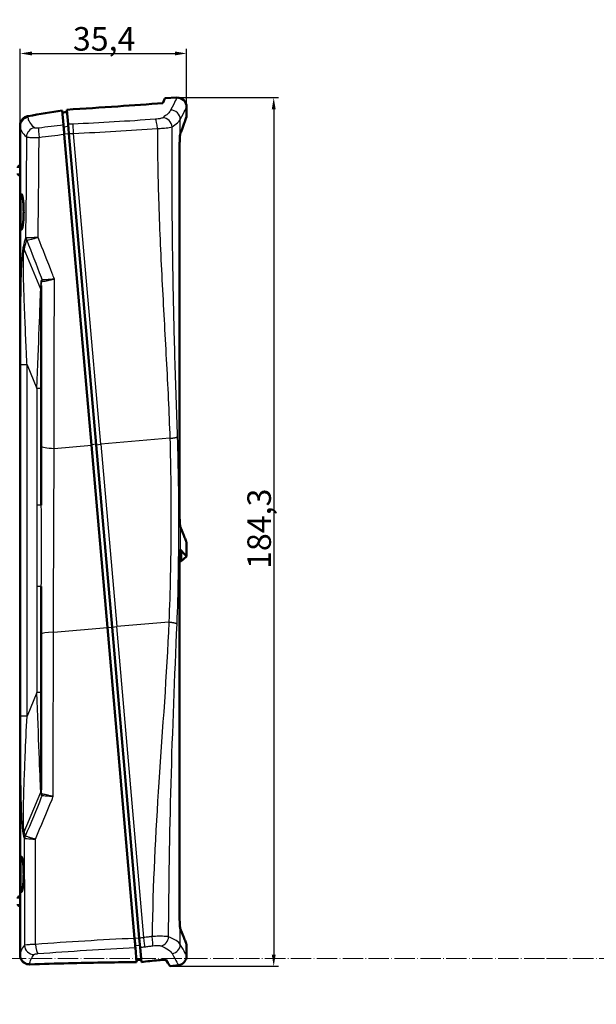
# Model space of a CAD drawing. Units: millimetres. Extents: x 1 to 840, y 1 to 593.
# Drawn here: x 508 to 630, y 218 to 427 of the extents above; entities that cross this region are included whole.
import ezdxf

# ---------------------------------------------------------------- set-up
doc = ezdxf.new("R2010")
doc.units = ezdxf.units.MM
doc.linetypes.add('LONG_DASH_DOTTED', pattern=[0.3001, 0.2362, -0.0295, 0.0049, -0.0295])
for name, color, linetype, lineweight in [('Bemaßung (ISO)', 1, 'Continuous', 25), ('Sichtbar (ISO)', 7, 'Continuous', 50), ('Sichtbar schmal (ISO)', 1, 'Continuous', 25), ('Skizziergeometrie (ISO)', 7, 'Continuous', 25), ('Symbol (ISO)', 1, 'Continuous', 25)]:
    doc.layers.add(name, color=color, linetype=linetype, lineweight=lineweight)
doc.styles.add('5', font='isocpeur.ttf', dxfattribs={"width": 1.1})
doc.styles.add('Notiztext (DIN)', font='isocpeur.ttf', dxfattribs={"width": 1.1})
doc.dimstyles.new('11-Bopla 5', dxfattribs={"dimtxt": 5, "dimasz": 2.5, "dimexe": 1, "dimexo": 0, "dimgap": 0.6, "dimtad": 1, "dimdec": 6, "dimrnd": 1e-08, "dimtxsty": '5', "dimcen": 0.09, "dimdle": 7, "dimclrd": 1, "dimclre": 1, "dimclrt": 7, "dimadec": 6, "dimazin": 2, "dimtfac": 0.7, "dimtdec": 3, "dimtmove": 0, "dimatfit": 3, "dimfxl": 1, "dimtolj": 1, "dimlwd": 25, "dimlwe": 25, "dimarcsym": 0})
doc.dimstyles.new('Standard - Methode 2a (DIN)$7', dxfattribs={"dimtxt": 2.5, "dimasz": 2.5, "dimexe": 1, "dimexo": 0, "dimgap": 0.2, "dimtad": 1, "dimtih": 1, "dimtoh": 1, "dimrnd": 1e-08, "dimtxsty": 'Notiztext (DIN)', "dimcen": 0.09, "dimdle": 10, "dimclrd": 256, "dimclre": 256, "dimclrt": 5, "dimazin": 2, "dimtfac": 1.4, "dimtmove": 0, "dimatfit": 3, "dimfxl": 1, "dimtolj": 1, "dimlwd": -1, "dimlwe": -1, "dimarcsym": 0})

# ---------------------------------------------------------------- blocks, each defined once
blk = doc.blocks.new('*D3')
at = {"layer": 'Bemaßung (ISO)', "color": 1, "linetype": 'Continuous', "lineweight": 25}
for p, q in [((507.93, 404.7), (507.93, 421.2)), ((510.43, 420.2), (540.78, 420.2)), ((543.28, 408.83), (543.28, 421.2))]:
    blk.add_line(p, q, dxfattribs=at)
at = {"layer": 'Bemaßung (ISO)', "color": 1, "linetype": 'Continuous'}
for points in [[(510.43, 420.62), (510.43, 419.79), (507.93, 420.2)], [(540.78, 420.62), (540.78, 419.79), (543.28, 420.2)]]:
    blk.add_solid(points, dxfattribs=at)
at = {"layer": 'Defpoints', "color": 0, "linetype": 'Continuous'}
for p in [(543.28, 420.2), (543.28, 408.83), (507.93, 404.7)]:
    blk.add_point(p, dxfattribs=at)
at = {"layer": 'Bemaßung (ISO)', "color": 7, "linetype": 'Continuous', "lineweight": 25, "insert": (519.14, 420.8), "char_height": 5, "attachment_point": 7, "style": '5'}
blk.add_mtext('\\A1;35,4', dxfattribs=at)
blk = doc.blocks.new('*D5')
at = {"layer": 'Bemaßung (ISO)', "color": 1, "linetype": 'Continuous', "lineweight": 25}
for p, q in [((541.21, 410.83), (562.77, 410.83)), ((561.77, 408.33), (561.77, 229.05)), ((539.77, 226.55), (562.77, 226.55))]:
    blk.add_line(p, q, dxfattribs=at)
at = {"layer": 'Bemaßung (ISO)', "color": 1, "linetype": 'Continuous'}
for points in [[(561.35, 408.33), (562.18, 408.33), (561.77, 410.83)], [(561.35, 229.05), (562.18, 229.05), (561.77, 226.55)]]:
    blk.add_solid(points, dxfattribs=at)
at = {"layer": 'Defpoints', "color": 0, "linetype": 'Continuous'}
for p in [(541.21, 410.83), (539.77, 226.55), (561.77, 226.55)]:
    blk.add_point(p, dxfattribs=at)
at = {"layer": 'Bemaßung (ISO)', "color": 7, "linetype": 'Continuous', "lineweight": 25, "insert": (561.17, 310.85), "char_height": 5, "attachment_point": 7, "rotation": 90, "style": '5'}
blk.add_mtext('\\A1;184,3', dxfattribs=at)

msp = doc.modelspace()

# ---------------------------------------------------------------- linework, layer by layer
at = {"layer": 'Sichtbar (ISO)'}
for p, q in [((541.2111101, 410.8293932), (538.7092562, 410.7420265)), ((516.856294, 408.1008357), (517.1241564, 405.0391545)), ((517.8457156, 408.265408), (518.1166912, 405.1681428)), ((543.2809091, 406.8452463), (543.2809091, 408.8306115)), ((507.9305391, 404.9834016), (507.9305391, 404.6996879)), ((507.9305391, 229.0654837), (507.9305391, 404.6996879)), ((518.1166912, 405.1681428), (518.2886214, 403.2029718)), ((518.2886214, 403.2029718), (524.0633065, 337.1980188)), ((517.2961126, 403.0736859), (523.0671118, 337.110863)), ((541.7959063, 321.673285), (541.7959063, 401.2332685)), ((507.8335013, 396.4024747), (507.9305391, 396.4126738)), ((507.8335013, 394.3177687), (507.9305391, 394.3075696)), ((512.4305391, 370.94713), (512.4305391, 336.9712231)), ((512.4305391, 336.9712231), (512.4305391, 324.3758176)), ((526.4508054, 298.4350689), (523.0671118, 337.110863)), ((527.4470001, 298.5222246), (524.0633065, 337.1980188)), ((543.2809091, 313.4900015), (543.2809091, 316.4220705)), ((542.1309091, 312.5250369), (542.1309091, 314.7451448)), ((543.2809091, 313.4900015), (542.1309091, 312.5250369)), ((541.7959063, 310.8601217), (541.7959063, 312.9464155)), ((542.1309091, 312.5250369), (541.7959063, 312.4659668)), ((541.7959063, 305.0727426), (541.7959063, 310.8601217)), ((512.4305391, 307.143968), (512.4305391, 296.9439681)), ((541.7959063, 236.3929092), (541.7959063, 305.0727426)), ((512.4305391, 296.9439681), (512.4305391, 263.988791)), ((526.4508054, 298.4350689), (532.2218046, 232.472246)), ((527.4470001, 298.5222246), (533.2216852, 232.5172717)), ((507.8335013, 241.4024747), (507.9305391, 241.4126738)), ((507.8335013, 239.3177687), (507.9305391, 239.3075696)), ((533.2216852, 232.5172717), (533.3936154, 230.5521007)), ((532.3937608, 230.5067774), (532.6616232, 227.4450962)), ((533.3936154, 230.5521007), (533.664591, 227.4548354)), ((543.2809091, 228.7807429), (543.2809091, 231.1411287)), ((507.9305391, 229.0654837), (507.9305391, 228.884234)), ((541.5592553, 226.8002068), (539.7668219, 226.5482967))]:
    msp.add_line(p, q, dxfattribs=at)
for centre, radius, start, end in [((541.2809091, 408.8306115), 2, 0, 92), ((507.8805391, 395.9549399), 0.45, 96, 180), ((507.8805391, 394.7653035), 0.45, 180, 264), ((507.8805391, 240.9549399), 0.45, 96, 180), ((507.8805391, 239.7653035), 0.45, 180, 264), ((541.2809091, 228.7807429), 2, 278, 0)]:
    msp.add_arc(centre, radius, start, end, dxfattribs=at)
for points, knots in [([(517.8457156, 408.265408), (521.5015204, 408.4898637), (525.1232748, 408.7297921), (531.9269262, 409.2030679), (535.1127464, 409.4344229), (538.2483624, 409.6662322)], [0.9220941712, 0.9220941712, 0.9220941712, 0.9220941712, 2.0449075831, 2.0449075831, 3.058109356, 3.058109356, 3.058109356, 3.058109356]), ([(538.7092562, 410.7420265), (538.7092562, 410.7420265), (538.554387, 410.3819896), (538.2485541, 409.6666806), (538.2484902, 409.6665312), (538.2484263, 409.6663817), (538.2483624, 409.6662322)], [9.2185056372, 9.2185056372, 9.2185056372, 9.2185056372, 11.238484052, 11.238484052, 11.238484052, 11.2389061469, 11.2389061469, 11.2389061469, 11.2389061469]), ([(509.653797, 406.9307722), (509.4014806, 406.8906699), (509.1570238, 406.8045989), (508.7160918, 406.5502293), (508.5237302, 406.3867209), (508.2261915, 406.0207856), (508.1168391, 405.8272911), (507.9680939, 405.4147696), (507.9305391, 405.1988411), (507.9305391, 404.9834016)], [0, 0, 0, 0, 0.07727254356, 0.07727254356, 0.15280323285, 0.15280323285, 0.22068281021, 0.22068281021, 0.28919217359, 0.28919217359, 0.28919217359, 0.28919217359]), ([(543.2809087, 406.8452465), (543.2809041, 406.8452482), (543.2270248, 406.6946087), (543.0354068, 406.1576748), (542.9180924, 405.8287001), (542.597395, 404.9269902), (542.3842146, 404.3264444), (542.1309091, 403.609714)], [3.0587176247, 3.0587176247, 3.0587176247, 3.0587176247, 4.1957120523, 4.1957120523, 5.0908264034, 5.0908264034, 6.1164968441, 6.1164968441, 6.1164968441, 6.1164968441]), ([(517.2961126, 403.0736859), (517.2791071, 403.2680596), (517.2621662, 403.4616955), (517.229455, 403.8355859), (517.2138659, 404.0137705), (517.1805215, 404.394898), (517.16408, 404.582826), (517.1381905, 404.878744), (517.1290138, 404.983563), (517.1241502, 405.0391537)], [-0.27363843962, -0.27363843962, -0.27363843962, -0.27363843962, -0.21509976008, -0.21509976008, -0.15643166533, -0.15643166533, -0.0783533039, -0.0783533039, 0, 0, 0, 0]), ([(541.9356687, 403.1707496), (541.9225238, 403.1202786), (541.9089642, 403.0493285), (541.8750951, 402.8216435), (541.8554871, 402.6420882), (541.8258043, 402.2583581), (541.8148528, 402.0664409), (541.7998525, 401.6596923), (541.7959063, 401.4470718), (541.7959063, 401.2332685)], [0.02590055103, 0.02590055103, 0.02590055103, 0.02590055103, 0.07658563456, 0.07658563456, 0.15441058894, 0.15441058894, 0.21844707203, 0.21844707203, 0.28255616387, 0.28255616387, 0.28255616387, 0.28255616387]), ([(542.1309091, 403.609714), (542.1025132, 403.5483811), (542.0736037, 403.4859196), (542.0153206, 403.3599513), (541.985972, 403.2964995), (541.9561388, 403.2319777)], [8.71319615997, 8.71319615997, 8.71319615997, 8.71319615997, 8.82713798055, 8.82713798055, 8.93891255295, 8.93891255295, 8.93891255295, 8.93891255295]), ([(508.6802627, 386.6308017), (508.6802627, 387.0983823), (508.6663603, 387.5969977), (508.6120133, 388.5125563), (508.5718437, 388.9295086), (508.4849004, 389.5862548), (508.4324258, 389.8693059), (508.3280717, 390.2415676), (508.2764553, 390.3308168), (508.1893797, 390.3239637), (508.1481146, 390.2269064), (508.0814392, 389.8403264), (508.05576, 389.5507751), (508.0191754, 388.8845942), (508.0057811, 388.4632751), (507.9891369, 387.5408505), (507.9856176, 387.0397514), (507.9856176, 386.101036), (507.9891257, 385.6006606), (508.0057733, 384.6805046), (508.0191803, 384.2607354), (508.0558766, 383.5999455), (508.0816066, 383.3150653), (508.1483086, 382.9409696), (508.1895496, 382.8517561), (508.2767538, 382.8601529), (508.328557, 382.9596437), (508.4329394, 383.3514343), (508.485253, 383.6436552), (508.5717645, 384.3127428), (508.6118134, 384.7347789), (508.6662047, 385.6584523), (508.6802627, 386.1601294), (508.6802627, 386.6308017)], [0, 0, 0, 0, 0.1402741554, 0.1402741554, 0.2805483108, 0.2805483108, 0.4210169204, 0.4210169204, 0.56148553, 0.56148553, 0.7023459013, 0.7023459013, 0.8432062727, 0.8432062727, 0.9841246288, 0.9841246288, 1.1250429849, 1.1250429849, 1.265739231, 1.265739231, 1.406435477, 1.406435477, 1.5467486647, 1.5467486647, 1.6870618523, 1.6870618523, 1.8284967655, 1.8284967655, 1.9699316788, 1.9699316788, 2.1111333899, 2.1111333899, 2.252335101, 2.252335101, 2.252335101, 2.252335101]), ([(541.7959063, 321.673285), (541.7959063, 321.4129342), (541.8019404, 321.155089), (541.8243169, 320.6733587), (541.8404011, 320.4540961), (541.8743786, 320.1184301), (541.8911111, 319.99253), (541.9173036, 319.8424118), (541.9265923, 319.7982909), (541.9356687, 319.7637901)], [0, 0, 0, 0, 0.07810524434, 0.07810524434, 0.15621722572, 0.15621722572, 0.21957905544, 0.21957905544, 0.2544910588, 0.2544910588, 0.2544910588, 0.2544910588]), ([(542.1309091, 319.3560997), (542.5301112, 318.3312101), (542.8286827, 317.5709873), (543.1303784, 316.8038937), (543.2053441, 316.6137248), (543.269163, 316.451848), (543.2809076, 316.4220699), (543.2809085, 316.4220703)], [0, 0, 0, 0, 1.6101219928, 1.6101219928, 2.5227745674, 2.5227745674, 3.0537462252, 3.0537462252, 3.0537462252, 3.0537462252]), ([(541.9356687, 314.8935109), (541.91885, 314.8286577), (541.9014099, 314.7303319), (541.8644333, 314.4484767), (541.8456541, 314.2545421), (541.8197484, 313.8702821), (541.8109707, 313.6947302), (541.7990182, 313.3275207), (541.7959063, 313.1373677), (541.7959063, 312.9464155)], [0.08790304011, 0.08790304011, 0.08790304011, 0.08790304011, 0.15265619207, 0.15265619207, 0.23086913615, 0.23086913615, 0.28804663757, 0.28804663757, 0.34529739084, 0.34529739084, 0.34529739084, 0.34529739084]), ([(542.0056685, 314.9657606), (541.9854378, 315.0014125), (541.9646174, 314.9871558), (541.9414366, 314.9146916), (541.9385408, 314.9045858), (541.9356687, 314.8935109)], [0, 0, 0, 0, 0.076815563397, 0.076815563397, 0.087870502801, 0.087870502801, 0.087870502801, 0.087870502801]), ([(543.2809091, 313.4900015), (543.2809091, 313.4900014), (543.2248744, 313.5511538), (543.0272838, 313.7667976), (542.9089955, 313.895895), (542.5895755, 314.2445169), (542.3803991, 314.4728227), (542.1309091, 314.7451448)], [3.0378651866, 3.0378651866, 3.0378651866, 3.0378651866, 4.1975669373, 4.1975669373, 5.0843209629, 5.0843209629, 6.0754580195, 6.0754580195, 6.0754580195, 6.0754580195]), ([(508.6802606, 246.0960243), (508.6802606, 246.5636031), (508.6663584, 247.0622167), (508.6120116, 247.9777719), (508.5718422, 248.3947227), (508.4848993, 249.0514664), (508.432425, 249.3345164), (508.3280713, 249.7067768), (508.2764552, 249.7960256), (508.1893798, 249.7891726), (508.1481149, 249.6921156), (508.0814397, 249.3055371), (508.0557605, 249.0159868), (508.0191759, 248.3498084), (508.0057817, 247.9284909), (507.9891374, 247.0060697), (507.9856181, 246.5049724), (507.9856181, 245.5662606), (507.9891263, 245.0658871), (508.0057738, 244.1457344), (508.0191808, 243.7259668), (508.0558771, 243.0651793), (508.0816071, 242.7803002), (508.1483089, 242.4062059), (508.1895498, 242.3169928), (508.2767537, 242.3253896), (508.3285566, 242.42488), (508.4329386, 242.8166691), (508.4852519, 243.1088889), (508.571763, 243.777974), (508.6118117, 244.2000086), (508.6662027, 245.1236785), (508.6802606, 245.6253537), (508.6802606, 246.0960243)], [0, 0, 0, 0, 0.1402736334, 0.1402736334, 0.2805472668, 0.2805472668, 0.4210153532, 0.4210153532, 0.5614834395, 0.5614834395, 0.7023432875, 0.7023432875, 0.8432031355, 0.8432031355, 0.9841209681, 0.9841209681, 1.1250388007, 1.1250388007, 1.2657345222, 1.2657345222, 1.4064302436, 1.4064302436, 1.5467429098, 1.5467429098, 1.687055576, 1.687055576, 1.8284899615, 1.8284899615, 1.9699243471, 1.9699243471, 2.1111255315, 2.1111255315, 2.2523267159, 2.2523267159, 2.2523267159, 2.2523267159]), ([(541.7959063, 236.3929092), (541.7959063, 236.1325583), (541.8019404, 235.874713), (541.8243169, 235.3929826), (541.8404011, 235.17372), (541.8743778, 234.8380625), (541.8911093, 234.712168), (541.9173018, 234.5620448), (541.9265914, 234.5179185), (541.9356687, 234.4834142)], [0, 0, 0, 0, 0.07810527435, 0.07810527435, 0.1562172553, 0.1562172553, 0.21957557035, 0.21957557035, 0.25449104357, 0.25449104357, 0.25449104357, 0.25449104357]), ([(542.1309091, 234.0756489), (542.5303569, 233.0499541), (542.8290507, 232.2892979), (543.1306851, 231.5222359), (543.205585, 231.3322033), (543.269216, 231.1707765), (543.2809076, 231.1411281), (543.2809085, 231.1411284)], [0, 0, 0, 0, 1.6111229869, 1.6111229869, 2.5239825477, 2.5239825477, 3.053754351, 3.053754351, 3.053754351, 3.053754351]), ([(532.3937546, 230.5067772), (532.390121, 230.5483087), (532.384083, 230.617395), (532.3675313, 230.8065827), (532.3571042, 230.9257645), (532.3285796, 231.2518018), (532.3093628, 231.4714515), (532.2671568, 231.9538677), (532.2445666, 232.2120749), (532.2218046, 232.472246)], [-0.27364143331, -0.27364143331, -0.27364143331, -0.27364143331, -0.2151019642, -0.2151019642, -0.15643358942, -0.15643358942, -0.07835415252, -0.07835415252, 0, 0, 0, 0]), ([(507.9305391, 228.884234), (507.9305391, 228.6287054), (507.9835704, 228.3755914), (508.1891651, 227.906165), (508.3390473, 227.6935564), (508.7139796, 227.3402541), (508.9336795, 227.2013336), (509.3059942, 227.0560724), (509.4412206, 227.0185763), (509.7177975, 226.9714016), (509.8582236, 226.9618292), (509.9985973, 226.9664392)], [0, 0, 0, 0, 0.08153671573, 0.08153671573, 0.16231760684, 0.16231760684, 0.24121368284, 0.24121368284, 0.28346287825, 0.28346287825, 0.32563606769, 0.32563606769, 0.32563606769, 0.32563606769]), ([(538.9096255, 227.8547499), (538.8902305, 227.8843728), (538.8174411, 227.9064454), (538.5742656, 227.9325099), (538.4062151, 227.9363542), (538.0736182, 227.9265383), (537.9336012, 227.9190555), (537.6343331, 227.8967346), (537.4764155, 227.8820377), (537.3131959, 227.8639821)], [0, 0, 0, 0, 0.0831210443, 0.0831210443, 0.165913319, 0.165913319, 0.21695239789, 0.21695239789, 0.26761617732, 0.26761617732, 0.26761617732, 0.26761617732]), ([(538.9096255, 227.8547499), (538.9106539, 227.8531791), (538.9116815, 227.8516097), (539.4793335, 226.9846197), (539.7668219, 226.5482967), (539.7668219, 226.5482967)], [7.0070394194, 7.0070394194, 7.0070394194, 7.0070394194, 7.0112737591, 7.0112737591, 9.3483650122, 9.3483650122, 9.3483650122, 9.3483650122]), ([(532.6616232, 227.4450962), (532.5457796, 227.4439161), (532.4299066, 227.4427182), (527.6555714, 227.392637), (522.9532137, 227.3144687), (515.4903534, 227.1345655), (512.7446913, 227.0566223), (509.9985973, 226.9664392)], [10.9229859782, 10.9229859782, 10.9229859782, 10.9229859782, 10.9583038126, 10.9583038126, 12.3778306417, 12.3778306417, 13.2016844326, 13.2016844326, 13.2016844326, 13.2016844326])]:
    msp.add_open_spline(points, degree=3, knots=knots, dxfattribs=at)
for points in [[(509.653797, 406.9307722), (512.0656346, 407.3141017), (514.4675088, 407.7046756), (516.856294, 408.1008357)], [(516.8938184, 407.6719302), (517.2253796, 407.7098999), (517.5566576, 407.7479811), (517.8876436, 407.786169)], [(541.9561388, 403.2319777), (541.9492245, 403.217024), (541.9423868, 403.1965445), (541.9356687, 403.1707496)], [(541.9356687, 319.7637901), (541.9430657, 319.7356727), (541.9505975, 319.7139479), (541.9582052, 319.6988394)], [(541.9582052, 319.6988394), (542.017726, 319.5806341), (542.0752986, 319.4663841), (542.1309091, 319.3560997)], [(542.1309091, 314.7451448), (542.0902166, 314.8167966), (542.0484682, 314.8903362), (542.0056685, 314.9657606)], [(541.9356687, 234.4834142), (541.9430638, 234.4553038), (541.9505938, 234.4335827), (541.9581996, 234.4184746)], [(541.9581996, 234.4184746), (542.0177237, 234.3002369), (542.075298, 234.1859583), (542.1309091, 234.0756489)], [(533.622663, 227.9340745), (533.2900741, 227.9142071), (532.9572163, 227.8941839), (532.6240988, 227.8740017)], [(537.3131959, 227.8639821), (536.1008098, 227.7298665), (534.8844553, 227.5935328), (533.664591, 227.4548354)]]:
    msp.add_open_spline(points, degree=3, dxfattribs=at)
at = {"layer": 'Sichtbar schmal (ISO)'}
for p, q in [((509.6540206, 406.6593331), (509.653797, 406.9307722)), ((541.9356687, 403.1707496), (541.9356687, 406.1985943)), ((518.159219, 404.6820478), (517.1630243, 404.594892)), ((517.2921499, 403.1189795), (518.2883446, 403.2061352)), ((525.0595012, 337.2851745), (519.288502, 403.2479974)), ((507.8335013, 394.3177687), (507.8335013, 396.4024747)), ((512.2965645, 370.2055947), (508.7660177, 378.6686046)), ((512.2965645, 371.3006834), (512.2965645, 370.2055947)), ((507.9714926, 354.1274706), (507.9714926, 279.5927728)), ((509.3921111, 354.1274706), (507.9714926, 354.1274706)), ((509.3921111, 279.5927728), (509.3921111, 354.1274706)), ((509.3921111, 354.1274706), (511.482875, 349.1157381)), ((512.4305391, 349.1157381), (511.482875, 349.1157381)), ((511.482875, 349.1157381), (511.482875, 324.3758176)), ((539.7135973, 338.5672418), (525.0595012, 337.2851745)), ((515.1614122, 336.419204), (523.0671118, 337.110863)), ((524.0556163, 337.2859183), (523.0594216, 337.1987626)), ((524.0633065, 337.1980188), (525.0595012, 337.2851745)), ((525.0595012, 337.2851745), (528.4431948, 298.6093804)), ((512.4305391, 324.3758176), (511.482875, 324.3758176)), ((541.9356687, 319.7637901), (541.9356687, 314.8935109)), ((512.4305391, 307.143968), (511.482875, 307.143968)), ((511.482875, 307.143968), (511.482875, 284.6045053)), ((539.5020151, 299.5769018), (528.4431948, 298.6093804)), ((514.9974803, 297.4330328), (526.4508054, 298.4350689)), ((527.4546903, 298.4343251), (526.4584956, 298.3471694)), ((527.4470001, 298.5222246), (528.4431948, 298.6093804)), ((534.214194, 232.6465575), (528.4431948, 298.6093804)), ((511.482875, 284.6045053), (509.3921111, 279.5927728)), ((512.4305391, 284.6045053), (511.482875, 284.6045053)), ((509.3921111, 279.5927728), (507.9714926, 279.5927728)), ((508.7660177, 255.0516389), (512.2980311, 263.5181644)), ((507.8335013, 241.4024747), (507.8335013, 239.3177687)), ((541.9356687, 231.1915486), (541.9356687, 234.4834142)), ((533.221962, 232.5141082), (532.2257673, 232.4269524)), ((532.3548929, 230.9510399), (533.3510876, 231.0381957)), ((509.9985973, 226.9664392), (509.998496, 227.0877563))]:
    msp.add_line(p, q, dxfattribs=at)
for centre, major_axis, ratio, start_param, end_param in [((539.9423949, 406.1985943), (-1.7842323, 0.9036122), 0.9838413851, 3.6169791846, 5.2085719548), ((509.9305391, 404.6996879), (-2, 0), 0.9893240063, 4.8510925401, 6.2831853072), ((536.7205538, 404.2842364), (-0.1418732, 1.9949617), 0.17530504, 4.703217112, 6.0738717893), ((538.2723636, 404.6164956), (-1.1105415, 1.6633393), 0.9336577907, 4.1549670263, 5.6971518419), ((511.2339832, 402.4875646), (1.3694246, 1.4576269), 0.9647982408, 0.9124251928, 2.3071456811), ((512.1265792, 402.4404997), (-0.2420043, 1.9853045), 0.0898000343, 0.214322663, 1.5791410653), ((517.3984768, 403.1045623), (-0.2579306, 1.9832982), 0.0527476477, 0.2153239974, 1.5795049924), ((519.1823314, 403.2606293), (-0.0903841, 1.9979566), 0.0527476477, 4.7036803148, 6.0678613097), ((577.9305391, 203.6611842), (-65.9797423, 181.0335167), 0.1291531681, 0.1599323119, 0.2043443795), ((576.631501, 203.1308542), (-64.5246124, 181.0485584), 0.1270166538, 0.1617318614, 0.206143929), ((510.5449577, 381.0273035), (-1.4242633, 0.4706103), 0.8642544601, 0.3651746034, 0.7793437654), ((510.6300652, 381.1161166), (0.068264, -1.4984459), 0.9280889953, 4.6853828949, 5.0315550237), ((510.0650558, 379.1989346), (-1.4690524, 0.3031257), 0.827597186, 0.244343581, 0.681370266), ((511.7317217, 371.8249071), (0.0102223, 0.9999478), 0.9252581861, 4.758291555, 5.0832174353), ((511.4305391, 347.9866559), (0.9229044, 23.7607815), 0.0003567861, 4.7599394704, 5.920971525), ((511.4305391, 370.94713), (1, 0), 0.7071067812, 0, 0.5235987756), ((511.4305391, 369.8520413), (1, 0), 0.7071067812, 0, 0.5235987756), ((515.4305391, 336.9712231), (-3, 0), 0.1847513041, 0, 1.4809666117), ((515.4305391, 296.9439681), (-3, 0), 0.1647470832, 4.8572479869, 6.2831853072), ((511.4305391, 285.7335875), (0.9229044, -23.7607815), 0.0003567861, 0.3765312389, 1.5232458362), ((511.4305391, 263.988791), (1, 0), 0.6915974335, 5.7503457563, 6.2831853078), ((511.4320057, 263.8717178), (0.9996465, 0.0265872), 0.7289300539, 5.7404889337, 6.2437486085), ((511.7129806, 263.1289121), (-0.0822838, -0.9966089), 0.9296643865, 1.285861839, 1.6187118284), ((510.0650558, 254.5213088), (-1.4690524, -0.3031257), 0.827597186, 5.6018150412, 6.0388417262), ((576.631501, 430.5893893), (-64.5246124, -181.0485584), 0.1270166538, 6.0770413782, 6.094828185), ((577.9305391, 430.0590592), (-65.9797423, -181.0335167), 0.1291531681, 6.0788409277, 6.0966277345), ((510.2412341, 253.7472803), (-1.4550528, -0.3644468), 0.8426895417, 5.566784576, 5.994274769), ((510.3241317, 253.636381), (0.2411508, 1.4804885), 0.9323351933, 1.3595015821, 1.710038532), ((532.3279752, 232.4596141), (0.0903841, -1.9979566), 0.0527476477, 4.7036803148, 6.0678613097), ((534.1118298, 232.6156811), (0.2579306, -1.9832982), 0.0527476477, 0.2153239974, 1.5795049924), ((535.8331892, 232.8372401), (0.2527062, -1.9839707), 0.0648480012, 0.215072114, 1.5793352471), ((537.5734495, 232.806044), (-0.7714074, -1.8452454), 0.9240900073, 0.5720802597, 1.9394517265), ((510.8238781, 231.0091028), (1.5703007, -1.2386104), 0.9667907415, 3.8259340624, 5.3974948024), ((511.6132311, 231.2031349), (0.1505355, -1.9943267), 0.1975337089, 4.7026628194, 6.0758279575), ((539.9423949, 231.1915486), (-1.7504682, -0.9673992), 0.9858585296, 1.2109221047, 2.630663602), ((509.9305391, 229.0654837), (-2, 0), 0.989435058, 0, 1.6047813629)]:
    msp.add_ellipse(centre, major_axis=major_axis, ratio=ratio, start_param=start_param, end_param=end_param, dxfattribs=at)
for points in [[(541.2111035, 410.8293836), (541.2108684, 410.829049), (540.7562665, 409.9323729), (539.8747731, 408.1724899)], [(541.9356687, 406.1985943), (542.8230406, 407.9419985), (543.2806659, 408.8302707), (543.2809024, 408.8306021)], [(512.4305391, 372.615103), (512.4863166, 372.4695632), (512.5420528, 372.324015), (512.5977471, 372.1784605)], [(541.9568141, 314.9564392), (541.9730989, 314.9595463), (541.9893837, 314.9626534), (542.0056685, 314.9657606)], [(512.4305391, 262.4090513), (511.3128728, 259.6537151), (510.1776624, 256.9057187), (509.0250936, 254.166711)], [(512.579006, 262.7753587), (512.5295518, 262.6532428), (512.4800632, 262.5311412), (512.4305391, 262.4090513)], [(534.214194, 232.6465575), (533.8833579, 232.6034609), (533.5525217, 232.5603656), (533.2216852, 232.5172717)], [(533.3936154, 230.5521007), (533.7244626, 230.5950957), (534.0553096, 230.6380921), (534.3861564, 230.6810897)]]:
    msp.add_open_spline(points, degree=3, dxfattribs=at)
for points, knots in [([(539.8747731, 408.1724899), (539.7570763, 407.9375108), (539.557571, 407.6848374), (538.9989724, 407.150176), (538.6399051, 406.8682183), (538.2060235, 406.5757414)], [-0.87441550637, -0.87441550637, -0.87441550637, -0.87441550637, -0.43720775319, -0.43720775319, 0, 0, 0, 0]), ([(510.9594556, 404.4244538), (510.5279122, 404.8339414), (510.2009233, 405.2275733), (509.7641059, 405.9748125), (509.6542932, 406.3283977), (509.6540206, 406.6593331)], [-1.3496736243, -1.3496736243, -1.3496736243, -1.3496736243, -0.6748368122, -0.6748368122, 0, 0, 0, 0]), ([(536.6544463, 406.2408235), (533.7601775, 406.0340127), (530.8458433, 405.8435609), (524.9941038, 405.4999181), (522.0567251, 405.346732), (519.116552, 405.2134663)], [0, 0, 0, 0, 0.8841916685, 0.8841916685, 1.768383337, 1.768383337, 1.768383337, 1.768383337]), ([(538.2060235, 406.5757414), (538.1400929, 406.531298), (538.0387957, 406.4869685), (537.7271571, 406.3890008), (537.4854709, 406.3376453), (537.0341999, 406.2741818), (536.8457046, 406.2544899), (536.6544463, 406.2408235)], [0, 0, 0, 0, 0.06643600154, 0.06643600154, 0.1599222622, 0.1599222622, 0.21835117512, 0.21835117512, 0.21835117512, 0.21835117512]), ([(540.177741, 404.6164956), (540.6347014, 404.9063342), (541.0129032, 405.1857273), (541.6013535, 405.715483), (541.8115747, 405.9658154), (541.9356687, 406.1985943)], [0, 0, 0, 0, 0.43720775319, 0.43720775319, 0.87441550637, 0.87441550637, 0.87441550637, 0.87441550637]), ([(507.9305391, 404.6996879), (507.9305391, 404.3718686), (508.0432687, 404.0217574), (508.4922483, 403.2821279), (508.8284821, 402.8926315), (509.2723198, 402.4875646)], [0, 0, 0, 0, 0.6748368122, 0.6748368122, 1.3496736243, 1.3496736243, 1.3496736243, 1.3496736243]), ([(511.8521941, 404.3757597), (511.6886801, 404.3558551), (511.5266023, 404.345361), (511.2533198, 404.3464114), (511.1396124, 404.3574563), (511.0136795, 404.3899561), (510.9788587, 404.4060423), (510.9594556, 404.4244538)], [0, 0, 0, 0, 0.0496170615, 0.0496170615, 0.09816441302, 0.09816441302, 0.12850650773, 0.12850650773, 0.12850650773, 0.12850650773]), ([(517.1241502, 405.0391537), (516.244932, 404.9248883), (515.365833, 404.812464), (513.6083539, 404.5913259), (512.7299738, 404.4826122), (511.8521941, 404.3757597)], [0, 0, 0, 0, 0.26635543719, 0.26635543719, 0.53271087438, 0.53271087438, 0.53271087438, 0.53271087438]), ([(519.116552, 405.2134663), (518.8662073, 405.2021192), (518.6158625, 405.1907713), (518.2825756, 405.1756628), (518.1996334, 405.1719028), (518.1166912, 405.1681428)], [0, 0, 0, 0, 0.07528562373, 0.07528562373, 0.10022864009, 0.10022864009, 0.10022864009, 0.10022864009]), ([(518.2886214, 403.2029718), (518.3715637, 403.2067071), (518.454506, 403.2104423), (518.7877995, 403.2254515), (519.0381508, 403.2367248), (519.288502, 403.2479974)], [-0.10022802676, -0.10022802676, -0.10022802676, -0.10022802676, -0.07528562373, -0.07528562373, 0, 0, 0, 0]), ([(519.288502, 403.2479974), (522.2697176, 403.3839959), (525.2481303, 403.5398386), (531.1816753, 403.8886347), (534.1367806, 404.0815831), (537.0715671, 404.2908091)], [-1.768383337, -1.768383337, -1.768383337, -1.768383337, -0.8841916685, -0.8841916685, 0, 0, 0, 0]), ([(537.0715671, 404.2908091), (537.4545168, 404.3046824), (537.8319351, 404.3243033), (538.7354566, 404.3868043), (539.2193, 404.4367926), (539.8430888, 404.5313705), (540.0458149, 404.5739613), (540.177741, 404.6164956)], [-0.21835117512, -0.21835117512, -0.21835117512, -0.21835117512, -0.1599222622, -0.1599222622, -0.06643600154, -0.06643600154, 0, 0, 0, 0]), ([(537.0715671, 404.2908091), (537.0717431, 399.3088452), (537.1603686, 394.328094), (537.4857688, 383.6087884), (537.7439505, 377.8739117), (538.037655, 372.1583217), (538.3270394, 366.5268032), (538.6512818, 360.9134758), (539.2542602, 349.7187254), (539.5335535, 344.1361965), (539.7135967, 338.5672622), (539.7135969, 338.5672554), (539.7135971, 338.5672486), (539.7135973, 338.5672418)], [0.1795629625, 0.1795629625, 0.1795629625, 0.1795629625, 1.6592838631, 1.6592838631, 3.3715709633, 3.3715709633, 3.3715709633, 5.0586717543, 5.0586717543, 6.7457725453, 6.7457725453, 6.7457725453, 6.7457746014, 6.7457746014, 6.7457746014, 6.7457746014]), ([(541.3452422, 338.88839), (541.3452419, 338.8883968), (541.3452417, 338.8884035), (541.3452415, 338.8884103), (541.1531096, 344.4293928), (540.9642735, 350.0031791), (540.6410575, 361.1779505), (540.5060334, 366.7799778), (540.4054409, 372.3886673), (540.3033465, 378.0810875), (540.2365332, 383.7808693), (540.1714682, 394.5262354), (540.1658999, 399.5712144), (540.177741, 404.6164956)], [-6.7457746014, -6.7457746014, -6.7457746014, -6.7457746014, -6.7457725453, -6.7457725453, -6.7457725453, -5.0586717543, -5.0586717543, -3.3715709633, -3.3715709633, -3.3715709633, -1.6592838631, -1.6592838631, -0.1456807009, -0.1456807009, -0.1456807009, -0.1456807009]), ([(509.2723198, 402.4875646), (509.2567752, 398.6467084), (509.2293321, 394.8064783), (509.1581172, 387.652816), (509.1170837, 384.3386138), (509.069361, 381.0273035)], [0.1789105883, 0.1789105883, 0.1789105883, 0.1789105883, 1.33133832, 1.33133832, 2.327522633, 2.327522633, 2.327522633, 2.327522633]), ([(509.2723198, 402.4875646), (509.3306026, 402.4653833), (509.4351211, 402.4454203), (509.8130064, 402.4033046), (510.154124, 402.3867194), (510.9738439, 402.3768124), (511.4599511, 402.3840004), (511.9503244, 402.4022018)], [-0.12850650773, -0.12850650773, -0.12850650773, -0.12850650773, -0.09816441302, -0.09816441302, -0.0496170615, -0.0496170615, 0, 0, 0, 0]), ([(511.7330724, 381.1835067), (511.7810758, 384.3945791), (511.8230157, 387.6083162), (511.8993833, 394.6812701), (511.9306194, 398.5414139), (511.9503244, 402.4022018)], [-2.2899985619, -2.2899985619, -2.2899985619, -2.2899985619, -1.33133832, -1.33133832, -0.1817025954, -0.1817025954, -0.1817025954, -0.1817025954]), ([(511.9503244, 402.4022018), (512.8403916, 402.5104142), (513.7310702, 402.6204823), (515.5131623, 402.8443174), (516.4045756, 402.9580843), (517.2961126, 403.0736859)], [-0.53271087438, -0.53271087438, -0.53271087438, -0.53271087438, -0.26635543719, -0.26635543719, 0, 0, 0, 0]), ([(509.2380379, 381.0932469), (509.199919, 381.0961922), (509.1669079, 381.0917219), (509.1100371, 381.069708), (509.0868769, 381.0508029), (509.069361, 381.0273035)], [-0.032448428977, -0.032448428977, -0.032448428977, -0.032448428977, -0.017050800486, -0.017050800486, 0, 0, 0, 0]), ([(511.7330724, 381.1835067), (511.4641942, 381.1623817), (511.1959219, 381.1437152), (510.688578, 381.1133624), (510.4490309, 381.1016002), (510.2297327, 381.0936072), (510.0104345, 381.0856141), (509.8147877, 381.081503), (509.4789552, 381.0813223), (509.3401797, 381.0853548), (509.2380379, 381.0932469)], [-0.16503545185, -0.16503545185, -0.16503545185, -0.16503545185, -0.12377658889, -0.12377658889, -0.08251772593, -0.08251772593, -0.08251772593, -0.04125886296, -0.04125886296, 0, 0, 0, 0]), ([(509.2459196, 380.4969734), (509.2548899, 380.5241214), (509.2666538, 380.5469143), (509.2953465, 380.5766163), (509.3119354, 380.5849168), (509.3310271, 380.5857865)], [0, 0, 0, 0, 0.017050800486, 0.017050800486, 0.032448428977, 0.032448428977, 0.032448428977, 0.032448428977]), ([(509.3310271, 380.5857865), (509.4287167, 380.6021703), (509.5618127, 380.6291105), (509.8844567, 380.7012291), (510.0726443, 380.7460338), (510.2837724, 380.7986089), (510.4949004, 380.8511839), (510.7256939, 380.9107214), (511.2148027, 381.040617), (511.4735791, 381.1111303), (511.7330724, 381.1835067)], [0, 0, 0, 0, 0.04125886296, 0.04125886296, 0.08251772593, 0.08251772593, 0.08251772593, 0.12377658889, 0.12377658889, 0.16503545185, 0.16503545185, 0.16503545185, 0.16503545185]), ([(509.3310271, 380.5857865), (510.357741, 377.983361), (511.3715954, 375.376702), (512.3722004, 372.7672831), (512.3916516, 372.7165574), (512.4110979, 372.6658306), (512.4305391, 372.615103)], [1.06259869916, 1.06259869916, 1.06259869916, 1.06259869916, 1.90224964727, 1.90224964727, 1.90224964727, 1.91857200271, 1.91857200271, 1.91857200271, 1.91857200271]), ([(515.1995048, 372.3437198), (515.0436385, 372.7476508), (514.8874473, 373.1515312), (514.7309386, 373.55534), (513.7442289, 376.1011536), (512.7448172, 378.6443281), (511.7330724, 381.1835067)], [-2.03125446146, -2.03125446146, -2.03125446146, -2.03125446146, -1.90224964727, -1.90224964727, -1.90224964727, -1.08893848247, -1.08893848247, -1.08893848247, -1.08893848247]), ([(508.5789504, 379.1989346), (508.5206249, 378.922326), (508.4714992, 378.5872957), (508.3608811, 377.6290559), (508.3100497, 376.9619542), (508.2348725, 375.7086711), (508.2072292, 375.1241842), (508.1455443, 373.5713399), (508.1176605, 372.5869929), (508.0712045, 370.5301317), (508.0534347, 369.4523814), (508.0190869, 366.8292893), (508.0060056, 365.2731122), (507.9840149, 361.6674001), (507.9775984, 359.6091707), (507.9723565, 356.4090638), (507.9714926, 355.2654037), (507.9714926, 354.1274706)], [0, 0, 0, 0, 0.1509484093, 0.1509484093, 0.3924658641, 0.3924658641, 0.588723788, 0.588723788, 0.9027164728, 0.9027164728, 1.237045115, 1.237045115, 1.7086032739, 1.7086032739, 2.3216288804, 2.3216288804, 2.6630088164, 2.6630088164, 2.6630088164, 2.6630088164]), ([(509.3921111, 354.1274706), (509.3393917, 355.2433502), (509.2871841, 356.3647455), (509.1436329, 359.5022433), (509.0540394, 361.519859), (508.9066208, 365.053491), (508.8461821, 366.5782476), (508.7551444, 369.147483), (508.7209629, 370.2028392), (508.6667502, 372.216125), (508.6457727, 373.1792399), (508.6282044, 374.6974737), (508.6254737, 375.2686544), (508.6335584, 376.4924292), (508.6473429, 377.1431584), (508.7000831, 378.0756214), (508.7276768, 378.401012), (508.7660177, 378.6686046)], [-2.6630088164, -2.6630088164, -2.6630088164, -2.6630088164, -2.3216288804, -2.3216288804, -1.7086032739, -1.7086032739, -1.237045115, -1.237045115, -0.9027164728, -0.9027164728, -0.588723788, -0.588723788, -0.3924658641, -0.3924658641, -0.1509484093, -0.1509484093, 0, 0, 0, 0]), ([(512.5977471, 372.1784605), (512.4767654, 372.1796972), (512.3991113, 372.0646759), (512.3112595, 371.738315), (512.2965645, 371.5262117), (512.2965645, 371.3006834)], [-0.19136705982, -0.19136705982, -0.19136705982, -0.19136705982, -0.09568352991, -0.09568352991, 0, 0, 0, 0]), ([(512.4305391, 370.94713), (512.4305391, 371.1776298), (512.4415604, 371.3951948), (512.5074492, 371.7336512), (512.5656898, 371.8555739), (512.656426, 371.8613428)], [0, 0, 0, 0, 0.09568352991, 0.09568352991, 0.19136705982, 0.19136705982, 0.19136705982, 0.19136705982]), ([(515.1995048, 372.3437198), (514.8935908, 372.3077602), (514.5872883, 372.2756605), (514.0160128, 372.2237343), (513.7479921, 372.2035004), (513.2635411, 372.1759718), (513.0502368, 372.1690024), (512.7661714, 372.1695371), (512.6728653, 372.1726275), (512.5977471, 372.1784605)], [-0.4439356561, -0.4439356561, -0.4439356561, -0.4439356561, -0.32178740487, -0.32178740487, -0.20062178471, -0.20062178471, -0.07716222489, -0.07716222489, 0, 0, 0, 0]), ([(512.656426, 371.8613428), (512.7295986, 371.865995), (512.8205839, 371.8754157), (513.0977943, 371.9118531), (513.3061265, 371.9456545), (513.7795719, 372.0326247), (514.0416265, 372.0851038), (514.6003975, 372.2046691), (514.9000978, 372.2725084), (515.1995048, 372.3437198)], [0, 0, 0, 0, 0.07716222489, 0.07716222489, 0.20062178471, 0.20062178471, 0.32178740487, 0.32178740487, 0.4439356561, 0.4439356561, 0.4439356561, 0.4439356561]), ([(515.1614122, 336.419204), (515.1670416, 342.0300738), (515.1728665, 347.6657878), (515.1848399, 358.9711983), (515.1909871, 364.6397852), (515.1972663, 370.3223525), (515.1980107, 370.9959623), (515.1987568, 371.6697559), (515.1995048, 372.3437198)], [-6.7995011799, -6.7995011799, -6.7995011799, -6.7995011799, -5.0996258849, -5.0996258849, -3.3997505899, -3.3997505899, -3.3997505899, -3.1982478753, -3.1982478753, -3.1982478753, -3.1982478753]), ([(539.7135973, 338.5672418), (539.9176955, 332.1288337), (539.9633418, 325.5847551), (539.9157493, 315.8356423), (539.8783993, 312.6232934), (539.7454007, 306.1222131), (539.6493094, 302.8345563), (539.5020202, 299.5770154), (539.5020185, 299.5769776), (539.5020168, 299.5769397), (539.5020151, 299.5769018)], [6.7457746014, 6.7457746014, 6.7457746014, 6.7457746014, 8.7411222125, 8.7411222125, 9.7225484705, 9.7225484705, 10.7364698236, 10.7364698236, 10.7364698236, 10.7364816158, 10.7364816158, 10.7364816158, 10.7364816158]), ([(541.2381365, 299.2060134), (541.2381381, 299.2060519), (541.2381398, 299.2060905), (541.2381414, 299.206129), (541.3785051, 302.5216399), (541.4693695, 305.8671571), (541.5871425, 312.4834097), (541.6162087, 315.7527021), (541.6372931, 325.6747501), (541.572478, 332.3350256), (541.3452422, 338.88839)], [-10.7364816158, -10.7364816158, -10.7364816158, -10.7364816158, -10.7364698236, -10.7364698236, -10.7364698236, -9.7225484705, -9.7225484705, -8.7411222125, -8.7411222125, -6.7457746014, -6.7457746014, -6.7457746014, -6.7457746014]), ([(514.9974803, 297.4330328), (515.021727, 304.2469517), (515.0492753, 311.1974096), (515.104947, 324.2407687), (515.1328433, 330.3871477), (515.1614122, 336.419204)], [-4.0183707537, -4.0183707537, -4.0183707537, -4.0183707537, -1.8905513712, -1.8905513712, 0, 0, 0, 0]), ([(511.482875, 324.3758176), (511.482875, 321.0203053), (511.4987623, 317.6648006), (511.4929697, 311.9208468), (511.482875, 309.5324123), (511.482875, 307.143968)], [-1.7231869995, -1.7231869995, -1.7231869995, -1.7231869995, -0.7165332918, -0.7165332918, 0, 0, 0, 0]), ([(512.4305391, 307.143968), (512.4305391, 309.5290273), (512.4381101, 311.9182895), (512.4424545, 317.6659858), (512.4305391, 321.0250452), (512.4305391, 324.3758176)], [0, 0, 0, 0, 0.7165332918, 0.7165332918, 1.7231869995, 1.7231869995, 1.7231869995, 1.7231869995]), ([(539.5020151, 299.5769018), (539.0327425, 288.3322515), (538.1279419, 277.023721), (536.662163, 254.7782642), (536.0731064, 243.8377222), (535.9596832, 232.8705678)], [10.7364816158, 10.7364816158, 10.7364816158, 10.7364816158, 14.1583702909, 14.1583702909, 17.4161419083, 17.4161419083, 17.4161419083, 17.4161419083]), ([(539.442042, 232.806044), (539.5117957, 243.6632635), (539.6757382, 254.5137048), (540.2902115, 276.6860253), (540.7644188, 288.0164797), (541.2381365, 299.2060134)], [-17.415932267, -17.415932267, -17.415932267, -17.415932267, -14.1583702909, -14.1583702909, -10.7364816158, -10.7364816158, -10.7364816158, -10.7364816158]), ([(514.9522322, 262.5663928), (514.9535335, 263.5911332), (514.9548374, 264.6155671), (514.969721, 276.2824958), (514.9835802, 286.8980254), (514.9974803, 297.4330328)], [-3.4858936022, -3.4858936022, -3.4858936022, -3.4858936022, -3.179942831, -3.179942831, 0, 0, 0, 0]), ([(507.9714926, 279.5927728), (507.9714926, 276.7194954), (507.9762837, 273.8198424), (508.0010271, 269.0511504), (508.0153217, 267.1629242), (508.0644088, 263.4457943), (508.0980349, 261.6085308), (508.2009254, 258.6470712), (508.25412, 257.4941798), (508.3721404, 256.0236307), (508.4130699, 255.6051195), (508.4967064, 254.9689633), (508.5352528, 254.7285443), (508.5789504, 254.5213088)], [0, 0, 0, 0, 0.8619832248, 0.8619832248, 1.4335841389, 1.4335841389, 2.005185053, 2.005185053, 2.3900921939, 2.3900921939, 2.5512793491, 2.5512793491, 2.6643700563, 2.6643700563, 2.6643700563, 2.6643700563]), ([(508.7660177, 255.0516389), (508.7372927, 255.2521195), (508.7146068, 255.4854249), (508.6706598, 256.1038573), (508.6540922, 256.5115523), (508.6184815, 257.9456614), (508.6250289, 259.0723741), (508.6714738, 261.96876), (508.7267982, 263.7675863), (508.8554415, 267.4083671), (508.9301673, 269.2585844), (509.1289842, 273.9323241), (509.258995, 276.7751805), (509.3921111, 279.5927728)], [-2.6643700563, -2.6643700563, -2.6643700563, -2.6643700563, -2.5512793491, -2.5512793491, -2.3900921939, -2.3900921939, -2.005185053, -2.005185053, -1.4335841389, -1.4335841389, -0.8619832248, -0.8619832248, 0, 0, 0, 0]), ([(512.2919072, 263.6374724), (512.2926806, 263.6170867), (512.2935703, 263.5969297), (512.295604, 263.5571381), (512.296748, 263.5375035), (512.2980311, 263.5181644)], [-0.016626984898, -0.016626984898, -0.016626984898, -0.016626984898, -0.008313492449, -0.008313492449, 0, 0, 0, 0]), ([(512.2980311, 263.5181644), (512.2994974, 263.4630351), (512.3021017, 263.4093126), (512.3164321, 263.2210222), (512.3359051, 263.0966789), (512.3964517, 262.9184799), (512.4315757, 262.8558469), (512.5077126, 262.7928929), (512.5414357, 262.7784606), (512.579006, 262.7753587)], [-0.16738538309, -0.16738538309, -0.16738538309, -0.16738538309, -0.14326841814, -0.14326841814, -0.07981534224, -0.07981534224, -0.03069820856, -0.03069820856, 0, 0, 0, 0]), ([(512.431639, 263.8695554), (512.4312607, 263.8888901), (512.430986, 263.9085162), (512.4306251, 263.9482835), (512.4305391, 263.9684246), (512.4305391, 263.988791)], [0, 0, 0, 0, 0.008313492449, 0.008313492449, 0.016626984898, 0.016626984898, 0.016626984898, 0.016626984898]), ([(512.6423702, 263.1002383), (512.6141925, 263.1051677), (512.5889002, 263.1214385), (512.5317975, 263.1890748), (512.5054545, 263.2544566), (512.4600446, 263.4386623), (512.4454398, 263.5661478), (512.434692, 263.7585264), (512.4327387, 263.813349), (512.431639, 263.8695554)], [0, 0, 0, 0, 0.03069820856, 0.03069820856, 0.07981534224, 0.07981534224, 0.14326841814, 0.14326841814, 0.16738538309, 0.16738538309, 0.16738538309, 0.16738538309]), ([(511.1594533, 253.5037399), (512.3604441, 256.3168468), (513.5430538, 259.1393669), (514.788873, 262.168422), (514.8705991, 262.3673901), (514.9522322, 262.5663928)], [-4.27777706091, -4.27777706091, -4.27777706091, -4.27777706091, -3.36948616844, -3.36948616844, -3.30564135989, -3.30564135989, -3.30564135989, -3.30564135989]), ([(512.579006, 262.7753587), (512.6779801, 262.7757364), (512.8103793, 262.7711542), (513.1294578, 262.7524147), (513.3145106, 262.7384265), (513.5217912, 262.7201247), (513.7290717, 262.7018229), (513.9561414, 262.6794072), (514.43803, 262.6276032), (514.6937573, 262.5980881), (514.9522322, 262.5663928)], [-0.41572803995, -0.41572803995, -0.41572803995, -0.41572803995, -0.31155082715, -0.31155082715, -0.20737361434, -0.20737361434, -0.20737361434, -0.10319640153, -0.10319640153, 0.00098081127, 0.00098081127, 0.00098081127, 0.00098081127]), ([(514.9522322, 262.5663928), (514.6999606, 262.6299976), (514.4505103, 262.6917744), (513.9807493, 262.8058546), (513.759551, 262.8583913), (513.5578013, 262.9050426), (513.3560517, 262.951694), (513.1761232, 262.9919205), (512.8663019, 263.0580194), (512.737994, 263.0835099), (512.6423702, 263.1002383)], [-0.00098081127, -0.00098081127, -0.00098081127, -0.00098081127, 0.10319640153, 0.10319640153, 0.20737361434, 0.20737361434, 0.20737361434, 0.31155082715, 0.31155082715, 0.41572803995, 0.41572803995, 0.41572803995, 0.41572803995]), ([(508.7589865, 253.7472803), (508.7658625, 252.9633266), (508.7723886, 252.1792466), (508.8269085, 245.2405766), (508.8522542, 239.0810344), (508.8511814, 232.2840602), (508.8508048, 231.6465728), (508.8501528, 231.0091028)], [4.3101865268, 4.3101865268, 4.3101865268, 4.3101865268, 4.5456214059, 4.5456214059, 6.3933776377, 6.3933776377, 6.5846161779, 6.5846161779, 6.5846161779, 6.5846161779]), ([(508.7589865, 253.7472803), (508.7738079, 253.7197375), (508.7940921, 253.696341), (508.8481631, 253.663438), (508.8825765, 253.6538732), (508.9237096, 253.6535573)], [-0.034620956672, -0.034620956672, -0.034620956672, -0.034620956672, -0.017310478433, -0.017310478433, 0, 0, 0, 0]), ([(508.9237096, 253.6535573), (508.9927467, 253.653027), (509.0797473, 253.6506073), (509.3471715, 253.6394929), (509.5502465, 253.6280237), (509.97962, 253.5994021), (510.1952682, 253.5835786), (510.6579843, 253.5470354), (510.9067297, 253.526132), (511.1594533, 253.5037399)], [-0.15322767518, -0.15322767518, -0.15322767518, -0.15322767518, -0.12417402747, -0.12417402747, -0.07768819114, -0.07768819114, -0.03884283704, -0.03884283704, 0.00056977898, 0.00056977898, 0.00056977898, 0.00056977898]), ([(509.0250936, 254.166711), (509.0045004, 254.1700654), (508.9872284, 254.1826684), (508.9600072, 254.2213194), (508.949744, 254.2474748), (508.942196, 254.2776104)], [0, 0, 0, 0, 0.017310478433, 0.017310478433, 0.034620955745, 0.034620955745, 0.034620955745, 0.034620955745]), ([(511.1594533, 253.5037399), (510.916913, 253.5777286), (510.6784551, 253.6507428), (510.235425, 253.7869754), (510.0292346, 253.8506789), (509.6193694, 253.9780315), (509.4260064, 254.0386323), (509.1723025, 254.1191312), (509.0900445, 254.1455279), (509.0250936, 254.166711)], [-0.00056977898, -0.00056977898, -0.00056977898, -0.00056977898, 0.03884283704, 0.03884283704, 0.07768819114, 0.07768819114, 0.12417402747, 0.12417402747, 0.15322767518, 0.15322767518, 0.15322767518, 0.15322767518]), ([(511.2178389, 231.1927973), (511.2190497, 231.7681638), (511.220046, 232.3435443), (511.2292573, 239.1247382), (511.2121567, 245.3306998), (511.1685416, 252.1890848), (511.1641158, 252.8464547), (511.1594533, 253.5037399)], [-6.5646964072, -6.5646964072, -6.5646964072, -6.5646964072, -6.3933776377, -6.3933776377, -4.5456214059, -4.5456214059, -4.349717103, -4.349717103, -4.349717103, -4.349717103]), ([(532.2218046, 232.472246), (528.6953403, 232.3113741), (525.1720566, 232.1226543), (518.1610651, 231.6940213), (514.6734193, 231.4541207), (511.2178389, 231.1927973)], [-2.0918113876, -2.0918113876, -2.0918113876, -2.0918113876, -1.0459056938, -1.0459056938, 0, 0, 0, 0]), ([(535.9596832, 232.8705678), (535.6688288, 232.8336264), (535.3779385, 232.7964879), (534.7961031, 232.7218174), (534.505158, 232.6842855), (534.214194, 232.6465575)], [-0.17385673244, -0.17385673244, -0.17385673244, -0.17385673244, -0.08692836622, -0.08692836622, 0, 0, 0, 0]), ([(539.442042, 232.806044), (539.3011665, 232.8386536), (539.1012658, 232.8660309), (538.4585552, 232.9177359), (537.9356759, 232.9306769), (536.9158241, 232.9167238), (536.4351483, 232.8987071), (535.9596832, 232.8705678)], [-0.227617698, -0.227617698, -0.227617698, -0.227617698, -0.16778464342, -0.16778464342, -0.0720517561, -0.0720517561, 0, 0, 0, 0]), ([(541.9356687, 231.1915486), (541.7818041, 231.4560394), (541.4948683, 231.7264044), (540.6596006, 232.2685343), (540.1113524, 232.5402282), (539.442042, 232.806044)], [0, 0, 0, 0, 0.5409861723, 0.5409861723, 1.0819723446, 1.0819723446, 1.0819723446, 1.0819723446]), ([(508.8501528, 231.0091028), (508.5462198, 230.6347882), (508.3158857, 230.2838472), (508.0080417, 229.6344097), (507.9305391, 229.3359255), (507.9305391, 229.0654837)], [0, 0, 0, 0, 0.5596243639, 0.5596243639, 1.1192487279, 1.1192487279, 1.1192487279, 1.1192487279]), ([(511.2178389, 231.1927973), (510.9312041, 231.1859287), (510.6498465, 231.1762707), (509.9792087, 231.1455817), (509.6213681, 231.1209667), (509.0968285, 231.0672359), (508.9226942, 231.0379718), (508.8501528, 231.0091028)], [-0.12211421412, -0.12211421412, -0.12211421412, -0.12211421412, -0.09279007388, -0.09279007388, -0.0458714495, -0.0458714495, 0, 0, 0, 0]), ([(511.6794383, 229.245408), (515.0872879, 229.5039424), (518.5267966, 229.7409406), (525.4411029, 230.1635446), (528.9158392, 230.3491378), (532.3937546, 230.5067772)], [0, 0, 0, 0, 1.0459056938, 1.0459056938, 2.0918113876, 2.0918113876, 2.0918113876, 2.0918113876]), ([(534.3861564, 230.6810897), (534.6731, 230.7183816), (534.9600253, 230.7554768), (535.5338224, 230.8292724), (535.8206942, 230.8659729), (536.1075309, 230.9024755)], [0, 0, 0, 0, 0.08692836622, 0.08692836622, 0.17385673244, 0.17385673244, 0.17385673244, 0.17385673244]), ([(536.1075309, 230.9024755), (536.3452794, 230.9327312), (536.5855847, 230.9535267), (537.0953631, 230.974747), (537.3566658, 230.9666587), (537.6777981, 230.9227964), (537.7776616, 230.8984521), (537.8480186, 230.8686806)], [0, 0, 0, 0, 0.0720517561, 0.0720517561, 0.16778464342, 0.16778464342, 0.227617698, 0.227617698, 0.227617698, 0.227617698]), ([(537.8480186, 230.8686806), (538.484158, 230.5994986), (539.0052799, 230.3245335), (539.799327, 229.7762003), (540.0721725, 229.5029043), (540.2185807, 229.235706)], [-1.0819723446, -1.0819723446, -1.0819723446, -1.0819723446, -0.5409861723, -0.5409861723, 0, 0, 0, 0]), ([(543.2808952, 228.7807587), (543.2809042, 228.7807485), (543.2805336, 228.7814129), (543.2545092, 228.8278379), (542.7989041, 229.6373703), (541.9356687, 231.1915486)], [3.2726891012, 3.2726891012, 3.2726891012, 3.2726891012, 3.3671339726, 3.3671339726, 6.546030847, 6.546030847, 6.546030847, 6.546030847]), ([(509.998496, 227.0877563), (509.9982682, 227.3608023), (510.0733072, 227.6621351), (510.3718176, 228.317723), (510.5952819, 228.6719658), (510.8902248, 229.0497816)], [-1.1192487279, -1.1192487279, -1.1192487279, -1.1192487279, -0.5596243639, -0.5596243639, 0, 0, 0, 0]), ([(510.8902248, 229.0497816), (510.9144008, 229.0807506), (510.9724415, 229.1120319), (511.147282, 229.1692954), (511.2665603, 229.1954339), (511.4901058, 229.2279487), (511.5838921, 229.2381594), (511.6794383, 229.245408)], [0, 0, 0, 0, 0.0458714495, 0.0458714495, 0.09279007388, 0.09279007388, 0.12211421412, 0.12211421412, 0.12211421412, 0.12211421412]), ([(540.2185807, 229.235706), (541.0788918, 227.6656183), (541.5329452, 226.8477845), (541.5588811, 226.8008836), (541.5592504, 226.8002124), (541.5592414, 226.8002228)], [-6.546030847, -6.546030847, -6.546030847, -6.546030847, -3.3671339726, -3.3671339726, -3.2726891012, -3.2726891012, -3.2726891012, -3.2726891012])]:
    msp.add_open_spline(points, degree=3, knots=knots, dxfattribs=at)
for points, weights in [([(539.7135973, 338.5672418), (540.5660668, 338.6187029), (541.1837373, 338.7402758), (541.3452422, 338.88839)], [1, 0.880536719303, 0.880536719303, 1]), ([(539.5020151, 299.5769018), (540.3955739, 299.5227118), (541.0590358, 299.3809762), (541.2381365, 299.2060134)], [1, 0.872253730111, 0.872253730111, 1])]:
    msp.add_rational_spline(points, weights, degree=3, dxfattribs=at)
at = {"layer": 'Skizziergeometrie (ISO)', "color": 1, "linetype": 'LONG_DASH_DOTTED', "lineweight": 18, "ltscale": 18.288319}
msp.add_line((466.4337544, 228.2025989), (620.1068339, 228.2025989), dxfattribs=at)
at = {"layer": 'Skizziergeometrie (ISO)', "color": 1, "linetype": 'LONG_DASH_DOTTED', "lineweight": 18, "ltscale": 18.552242}
msp.add_line((619.6881062, 228.2025989), (770.0113638, 228.2025989), dxfattribs=at)

# ---------------------------------------------------------------- dimensions: what is measured, and where the dimension line sits
at = {"layer": 'Bemaßung (ISO)', "color": 1, "linetype": 'Continuous', "lineweight": 25}
for base, p1, p2, angle, picture, middle in [((543.2809091, 420.2029718), (507.9305391, 404.6996879), (543.2809091, 408.8306115), 180, '*D3', (525.6057241, 420.2029718)), ((561.7668219, 226.5482967), (541.2111101, 410.8293932), (539.7668219, 226.5482967), 90, '*D5', (561.7668219, 318.6888449))]:
    dim = msp.add_linear_dim(base=base, p1=p1, p2=p2, angle=angle, dimstyle='11-Bopla 5', override={"dimgap": 0.6, "dimdec": 1, "dimtol": 0, "dimlim": 0, "dimtp": 0, "dimtm": 0, "dimtdec": 3, "dimtofl": 0, "dimatfit": 1}, dxfattribs=at)
    dim.commit()
    dim.dimension.update_dxf_attribs({"geometry": picture, "text_midpoint": middle, "dimtype": 160})

# ---------------------------------------------------------------- leaders
at = {"layer": 'Symbol (ISO)', "annotation_type": 0, "has_hookline": 1, "hookline_direction": 0, "text_width": 105.049999}
msp.add_leader([(477.0849686, 228.2025989), (501.2860173, 180.6404962), (503.7860173, 180.6404962)], dimstyle='Standard - Methode 2a (DIN)$7', override={"dimgap": 0, "dimtad": 1}, dxfattribs=at)

doc.saveas('drawing.dxf')
